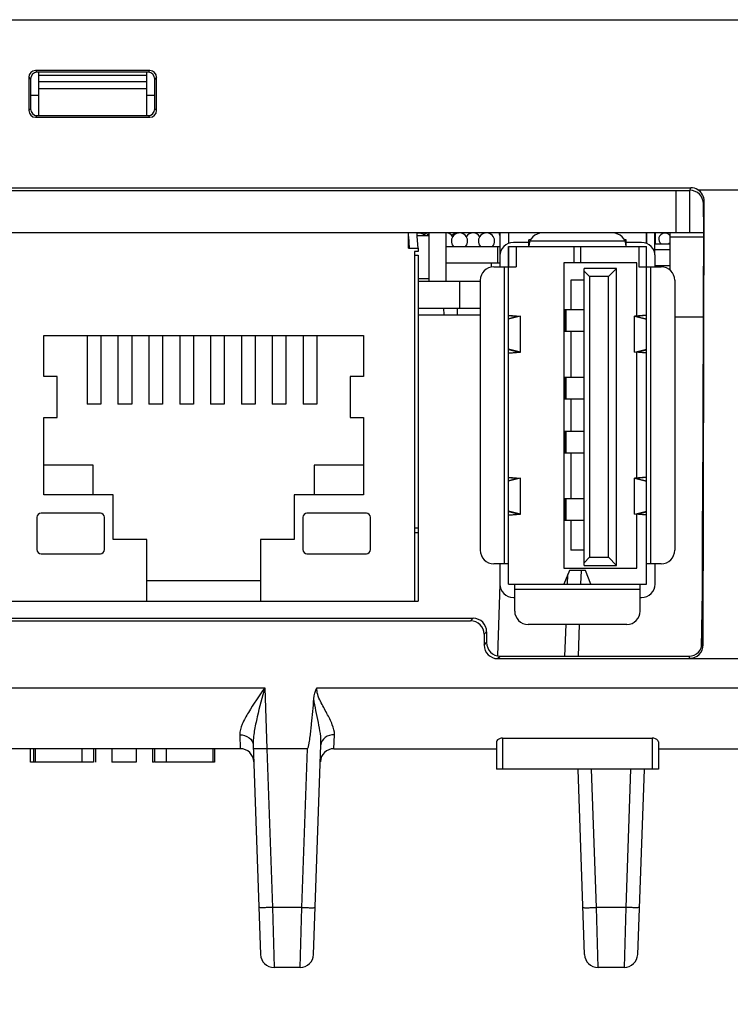
# Model space of a CAD drawing. Units: inches. Extents: x 0 to 34, y 0 to 22.
# Drawn here: x 10.4 to 10.9, y 3.6 to 4.3 of the extents above; entities that cross this region are included whole.
import ezdxf

# ---------------------------------------------------------------- set-up
doc = ezdxf.new("R2010")
doc.units = ezdxf.units.IN
doc.header["$LTSCALE"] = 1.87
doc.header["$MEASUREMENT"] = 0
doc.layers.get('0').update_dxf_attribs({"linetype": 'CONTINUOUS'})
for name, color, linetype in [('AXIS_PART', 7, 'CONTINUOUS'), ('ECAD_CN_PN-52585', 7, 'CONTINUOUS'), ('ECAD_CN_PN-61363', 7, 'CONTINUOUS'), ('ECAD_CP_1206_PRI', 7, 'CONTINUOUS'), ('ECAD_CY_FX135', 7, 'CONTINUOUS'), ('ECAD_IC_FBGA84_12PT5X8MM', 7, 'CONTINUOUS'), ('ECAD_IC_MBGA676_31X31MM', 7, 'CONTINUOUS'), ('ECAD_PCP_6032', 7, 'CONTINUOUS'), ('ECAD_PCP_7343', 7, 'CONTINUOUS')]:
    doc.layers.add(name, color=color, linetype=linetype)
doc.styles.get("Standard").update_dxf_attribs({"font": 'txt', "width": 0.8})
doc.dimstyles.new('DIMSTYLE_2', dxfattribs={"dimtxt": 0.15625, "dimasz": 0.1875, "dimexe": 0.125, "dimexo": 0.0625, "dimgap": 0.078125, "dimtad": 0, "dimtih": 1, "dimtoh": 1, "dimlfac": 2, "dimzin": 4, "dimdsep": 46, "dimtxsty": 'STANDARD', "dimblk": 'CLOSED', "dimblk1": 'CLOSED', "dimblk2": 'CLOSED', "dimcen": 0.09, "dimazin": 1, "dimtfac": 1, "dimtofl": 0, "dimtmove": 0, "dimatfit": 3, "dimldrblk": 'CLOSED', "dimfxl": 1, "dimtolj": 1, "dimtzin": 4, "dimarcsym": 0})
doc.dimstyles.new('DIMSTYLE_4', dxfattribs={"dimtxt": 0.15625, "dimasz": 0.1875, "dimexe": 0.125, "dimexo": 0.0625, "dimgap": 0.078125, "dimtad": 0, "dimtih": 1, "dimtoh": 1, "dimdec": 1, "dimlfac": 2, "dimzin": 4, "dimdsep": 46, "dimtxsty": 'STANDARD', "dimblk": 'CLOSED', "dimblk1": 'CLOSED', "dimblk2": 'CLOSED', "dimcen": 0.09, "dimadec": 1, "dimazin": 1, "dimtfac": 1, "dimtofl": 0, "dimtmove": 0, "dimatfit": 3, "dimldrblk": 'CLOSED', "dimfxl": 1, "dimtolj": 1, "dimtzin": 4, "dimarcsym": 0})

# ---------------------------------------------------------------- blocks, each defined once
blk = doc.blocks.new('_CLOSED')
at = {"color": 0, "linetype": 'ByBlock'}
for p, q in [((0, 0), (-1, 0.1667)), ((-1, 0.1667), (-1, -0.1667)), ((-1, -0.1667), (0, 0)), ((-1, 0), (0, 0))]:
    blk.add_line(p, q, dxfattribs=at)
blk = doc.blocks.new('*D12')
at = {"color": 2, "linetype": 'Continuous', "transparency": 16777216}
for p, q in [((6.48207, 4.21085), (6.48207, 2.26594)), ((14.65845, 4.21085), (14.65845, 2.26594)), ((6.48207, 2.39094), (10.17963, 2.39094)), ((14.65845, 2.39094), (10.96088, 2.39094))]:
    blk.add_line(p, q, dxfattribs=at)
at = {"color": 2, "linetype": 'Continuous', "transparency": 16777216, "xscale": 0.1875, "yscale": 0.1875, "zscale": 0.1875, "rotation": 180}
blk.add_blockref('_CLOSED', (6.48207, 2.39094), dxfattribs=at)
at = {"color": 2, "linetype": 'Continuous', "transparency": 16777216, "xscale": 0.1875, "yscale": 0.1875, "zscale": 0.1875}
blk.add_blockref('_CLOSED', (14.65845, 2.39094), dxfattribs=at)
at = {"color": 2, "linetype": 'Continuous', "transparency": 16777216, "insert": (10.57026, 2.46907), "char_height": 0.15625, "width": 0.625, "attachment_point": 2, "line_spacing_factor": 0.9}
blk.add_mtext('415.4', dxfattribs=at)
blk = doc.blocks.new('*D13')
at = {"color": 2, "linetype": 'Continuous', "transparency": 16777216}
for p, q in [((8.19467, 4.21085), (8.19467, 2.94289)), ((11.65924, 4.21085), (11.65924, 2.94289)), ((8.19467, 3.06789), (9.66133, 3.06789)), ((11.65924, 3.06789), (10.19258, 3.06789))]:
    blk.add_line(p, q, dxfattribs=at)
at = {"color": 2, "linetype": 'Continuous', "transparency": 16777216, "xscale": 0.1875, "yscale": 0.1875, "zscale": 0.1875, "rotation": 180}
blk.add_blockref('_CLOSED', (8.19467, 3.06789), dxfattribs=at)
at = {"color": 2, "linetype": 'Continuous', "transparency": 16777216, "xscale": 0.1875, "yscale": 0.1875, "zscale": 0.1875}
blk.add_blockref('_CLOSED', (11.65924, 3.06789), dxfattribs=at)
at = {"color": 2, "linetype": 'Continuous', "transparency": 16777216, "insert": (9.92695, 3.14602), "char_height": 0.15625, "width": 0.375, "attachment_point": 2, "line_spacing_factor": 0.9}
blk.add_mtext('176', dxfattribs=at)

msp = doc.modelspace()

# ---------------------------------------------------------------- linework, layer by layer
at = {"color": 7, "linetype": 'Continuous'}
for p, q in [((6.48207, 4.27335), (13.76654, 4.27335)), ((10.38608, 4.23627), (10.38732, 4.23503)), ((10.4694, 4.23627), (10.38608, 4.23627)), ((10.4694, 4.23627), (10.46816, 4.23503)), ((10.38116, 4.23135), (10.38118, 4.2071)), ((10.38116, 4.23135), (10.3824, 4.23011)), ((10.3824, 4.23011), (10.38241, 4.20834)), ((10.46816, 4.23503), (10.38732, 4.23503)), ((10.38837, 4.20337), (10.38837, 4.23503)), ((10.38837, 4.2329), (10.46711, 4.2329)), ((10.38837, 4.22837), (10.46711, 4.22837)), ((10.46711, 4.20337), (10.46711, 4.23503)), ((10.47306, 4.20834), (10.47308, 4.23011)), ((10.47432, 4.23135), (10.47308, 4.23011)), ((10.4743, 4.2071), (10.47432, 4.23135)), ((10.46711, 4.22305), (10.38837, 4.22305)), ((10.38241, 4.21836), (10.38837, 4.21826)), ((10.46711, 4.21826), (10.47307, 4.21836)), ((10.38118, 4.2071), (10.38241, 4.20834)), ((10.4743, 4.2071), (10.47306, 4.20834)), ((10.3861, 4.20219), (10.38734, 4.20342)), ((10.3861, 4.20219), (10.46938, 4.20219)), ((10.38734, 4.20342), (10.38837, 4.20342)), ((10.46711, 4.20337), (10.38837, 4.20337)), ((10.46711, 4.20342), (10.46814, 4.20342)), ((10.46938, 4.20219), (10.46814, 4.20342)), ((9.96485, 4.1508), (10.86376, 4.1508)), ((10.86314, 4.14894), (10.86376, 4.1508)), ((10.86887, 4.14936), (10.91633, 4.14936)), ((9.96554, 4.14894), (10.86298, 4.14894)), ((10.85313, 4.11784), (10.85313, 4.14894)), ((10.86298, 4.11784), (10.86298, 4.14894)), ((10.87283, 3.81753), (10.87358, 4.14089)), ((10.87297, 4.12965), (10.87297, 4.13908)), ((10.87297, 4.12965), (10.87229, 3.91506)), ((10.87293, 4.11784), (9.95568, 4.11784)), ((10.71812, 4.1168), (10.71811, 4.11784)), ((10.71854, 4.0932), (10.71849, 4.09591)), ((10.66493, 4.0828), (10.71031, 4.0828)), ((10.69546, 4.06311), (10.69546, 4.0828)), ((10.66493, 4.06311), (10.71031, 4.06311)), ((10.68356, 4.06311), (10.68365, 4.05819)), ((10.6934, 4.06311), (10.69349, 4.05819)), ((10.66493, 4.05819), (10.71031, 4.05819)), ((10.87226, 3.81924), (10.87229, 3.91506)), ((10.78369, 3.86193), (10.78404, 3.87188)), ((10.72467, 3.86193), (10.72284, 3.80947)), ((10.77385, 3.86185), (10.77409, 3.86882)), ((10.87156, 3.8156), (10.87227, 3.85638)), ((9.95573, 3.83508), (10.70327, 3.83508)), ((9.95668, 3.83694), (10.70512, 3.83694)), ((10.70512, 3.83694), (10.70327, 3.83508)), ((10.71496, 3.82712), (10.7131, 3.82526)), ((10.71496, 3.82712), (10.71497, 3.81923)), ((10.77202, 3.80941), (10.77282, 3.83241)), ((10.78186, 3.80941), (10.78266, 3.83241)), ((10.7131, 3.82526), (10.71311, 3.81737)), ((10.71311, 3.81737), (10.71497, 3.81923)), ((10.72295, 3.80755), (10.72481, 3.80941)), ((10.72295, 3.80755), (11.10535, 3.80755)), ((10.72481, 3.80941), (10.86242, 3.80941)), ((10.86242, 3.80941), (10.86297, 3.80775)), ((10.34957, 3.78634), (10.55315, 3.78634)), ((10.55315, 3.78634), (10.55471, 3.74185)), ((10.59128, 3.78634), (11.39074, 3.78634)), ((10.53493, 3.75195), (10.53536, 3.74185)), ((10.60358, 3.74185), (10.60401, 3.75199)), ((10.53536, 3.74185), (10.36736, 3.74185)), ((10.38246, 3.73201), (10.38246, 3.74185)), ((10.54477, 3.74465), (10.5501, 3.5919)), ((10.5547, 3.74185), (10.55874, 3.6261)), ((10.58424, 3.74185), (10.55471, 3.74185)), ((10.5802, 3.6261), (10.58424, 3.74185)), ((10.58884, 3.5919), (10.59418, 3.74469)), ((10.38463, 3.73201), (10.38246, 3.73201)), ((10.78632, 3.5919), (10.78161, 3.72674)), ((10.79496, 3.6261), (10.79145, 3.72693)), ((10.81994, 3.72689), (10.81642, 3.6261)), ((10.82977, 3.72678), (10.82506, 3.5919)), ((10.55874, 3.6261), (10.55994, 3.58241)), ((10.5802, 3.6261), (10.55874, 3.6261)), ((10.57901, 3.58241), (10.5802, 3.6261)), ((10.79616, 3.58241), (10.79496, 3.6261)), ((10.81642, 3.6261), (10.79496, 3.6261)), ((10.81642, 3.6261), (10.81523, 3.58241)), ((10.57901, 3.58241), (10.55994, 3.58241)), ((10.81523, 3.58241), (10.79616, 3.58241))]:
    msp.add_line(p, q, dxfattribs=at)
for centre, start, end in [((10.53536, 3.73201), 2, 90), ((10.60358, 3.73201), 90.00037, 178.01065), ((10.55994, 3.59225), 182.01088, 270.00038), ((10.57901, 3.59225), 269.99962, 357.98912), ((10.79616, 3.59225), 182, 270), ((10.81523, 3.59225), 269.99957, 357.98776)]:
    msp.add_arc(centre, 0.00984, start, end, dxfattribs=at)
for centre, major_axis, ratio, start_param, end_param in [((10.38609, 4.23134), (-0.00288, 0.004), 0.998075, -0.623731, 0.945847), ((10.46939, 4.23134), (0.00288, 0.004), 0.998075, -0.945847, 0.623731), ((10.38733, 4.2301), (-0.00288, 0.004), 0.998075, 5.659454, 7.229033), ((10.46815, 4.2301), (0.00288, 0.004), 0.998075, 5.337338, 6.906916), ((10.3861, 4.20711), (0.00455, 0.00188), 0.999139, 2.749807, 4.319385), ((10.38734, 4.20834), (0.00455, 0.00188), 0.999139, 2.749807, 4.319385), ((10.46814, 4.20834), (0.00455, -0.00188), 0.999139, -1.177793, 0.391786), ((10.46938, 4.20711), (0.00455, -0.00188), 0.999139, -1.177793, 0.391786), ((10.86375, 4.14093), (0.00253, 0.00954), 0.997546, -0.287367, 0.258842), ((10.86373, 4.14088), (0.00186, 0.00975), 0.991242, -1.382695, -0.359021), ((10.86313, 4.13908), (0.00253, 0.00954), 0.997546, 4.972145, 6.542028), ((10.70325, 3.82524), (0.00839, 0.00519), 0.997962, -0.551809, 1.016248), ((10.7051, 3.82709), (0.00839, 0.00519), 0.997962, -0.551809, 1.016248), ((10.72482, 3.81925), (0.00839, 0.00519), 0.997962, 2.589783, 4.157841), ((10.86241, 3.81925), (-0.00517, 0.00838), 0.999319, 2.588749, 4.158632), ((10.72297, 3.8174), (0.00839, 0.00519), 0.997962, 2.589783, 4.157841), ((10.86299, 3.81754), (0.00977, 0.00117), 0.994156, -1.690703, -0.12082)]:
    msp.add_ellipse(centre, major_axis=major_axis, ratio=ratio, start_param=start_param, end_param=end_param, dxfattribs=at)
for points, knots in [([(10.55315, 3.78634), (10.54909, 3.78041), (10.54309, 3.77181), (10.5368, 3.76043), (10.53482, 3.75461), (10.53493, 3.75195)], [0, 0, 0, 0, 0.549294, 0.796919, 1, 1, 1, 1]), ([(10.55315, 3.78634), (10.55126, 3.77925), (10.54841, 3.76873), (10.54549, 3.75484), (10.54465, 3.74797), (10.54477, 3.74465)], [0, 0, 0, 0, 0.516619, 0.766175, 1, 1, 1, 1]), ([(10.60401, 3.75199), (10.60412, 3.7545), (10.60241, 3.75999), (10.59844, 3.76791), (10.59368, 3.77628), (10.59089, 3.78295), (10.59128, 3.78634)], [0, 0, 0, 0, 0.204253, 0.451769, 0.722356, 1, 1, 1, 1]), ([(10.58424, 3.74185), (10.58488, 3.74226), (10.58515, 3.74403), (10.5858, 3.74689), (10.5863, 3.75077), (10.58686, 3.75532), (10.58751, 3.76143), (10.58823, 3.76907), (10.58875, 3.77519), (10.58899, 3.77826)], [0, 0, 0, 0, 0.061817, 0.124352, 0.249438, 0.374531, 0.499625, 0.749812, 1, 1, 1, 1]), ([(10.59418, 3.74469), (10.59437, 3.75016), (10.59238, 3.76145), (10.58984, 3.77245), (10.58899, 3.77825)], [0, 0, 0, 0, 0.482517, 1, 1, 1, 1]), ([(10.53493, 3.75196), (10.53732, 3.75199), (10.54194, 3.75092), (10.5447, 3.74666), (10.54477, 3.74465)], [0, 0, 0, 0, 0.543682, 1, 1, 1, 1]), ([(10.60401, 3.75199), (10.60162, 3.75202), (10.597, 3.75096), (10.59425, 3.7467), (10.59418, 3.74469)], [0, 0, 0, 0, 0.543845, 1, 1, 1, 1]), ([(10.5547, 3.74185), (10.55345, 3.74181), (10.55114, 3.74175), (10.54839, 3.7417), (10.54665, 3.74173), (10.54569, 3.74172), (10.54525, 3.74181), (10.54487, 3.74179), (10.54487, 3.74185)], [0, 0, 0, 0, 0.38155, 0.706004, 0.830161, 0.922354, 0.979475, 1, 1, 1, 1]), ([(10.55874, 3.6261), (10.55749, 3.62606), (10.55518, 3.626), (10.55243, 3.62594), (10.55069, 3.62597), (10.54973, 3.62596), (10.5493, 3.62606), (10.54891, 3.62603), (10.54891, 3.6261)], [0, 0, 0, 0, 0.38155, 0.706005, 0.830162, 0.922355, 0.979475, 1, 1, 1, 1]), ([(10.5802, 3.6261), (10.58145, 3.62606), (10.58376, 3.626), (10.58651, 3.62594), (10.58825, 3.62597), (10.58921, 3.62596), (10.58965, 3.62606), (10.59003, 3.62603), (10.59004, 3.6261)], [0, 0, 0, 0, 0.38155, 0.706004, 0.830161, 0.922354, 0.979475, 1, 1, 1, 1]), ([(10.78513, 3.6261), (10.78513, 3.62603), (10.78552, 3.62606), (10.78595, 3.62596), (10.78691, 3.62597), (10.78865, 3.62594), (10.7914, 3.626), (10.79371, 3.62606), (10.79496, 3.6261)], [0, 0, 0, 0, 0.020525, 0.077646, 0.169839, 0.293996, 0.61845, 1, 1, 1, 1]), ([(10.82626, 3.6261), (10.82625, 3.62603), (10.82587, 3.62606), (10.82543, 3.62596), (10.82447, 3.62597), (10.82273, 3.62594), (10.81998, 3.626), (10.81767, 3.62606), (10.81642, 3.6261)], [0, 0, 0, 0, 0.020525, 0.077645, 0.169838, 0.293995, 0.61845, 1, 1, 1, 1])]:
    msp.add_open_spline(points, degree=3, knots=knots, dxfattribs=at)
msp.add_open_spline([(10.58899, 3.77826), (10.58922, 3.78105), (10.58987, 3.78392), (10.59128, 3.78634)], degree=3, dxfattribs=at)
at = {"layer": 'AXIS_PART', "color": 7, "linetype": 'Continuous'}
for p, q in [((10.72656, 3.74953), (10.72656, 3.72689)), ((10.72656, 3.74953), (10.83561, 3.74953)), ((10.83561, 3.74953), (10.83561, 3.72689)), ((10.38463, 3.74185), (10.38463, 3.73201)), ((10.38578, 3.74185), (10.38578, 3.73201)), ((10.41994, 3.74185), (10.41994, 3.73201)), ((10.42834, 3.74185), (10.42834, 3.73201)), ((10.42991, 3.74185), (10.42991, 3.73201)), ((10.44172, 3.74185), (10.44172, 3.73201)), ((10.45943, 3.74185), (10.45943, 3.73201)), ((10.47124, 3.74185), (10.47124, 3.73201)), ((10.4728, 3.74185), (10.4728, 3.73201)), ((10.48121, 3.74185), (10.48121, 3.73201)), ((10.51537, 3.74185), (10.51537, 3.73201)), ((10.51652, 3.74185), (10.51652, 3.73201)), ((10.60358, 3.74185), (10.72203, 3.74185)), ((10.72203, 3.74686), (10.72203, 3.72689)), ((10.84014, 3.74686), (10.84014, 3.72689)), ((10.84014, 3.74185), (10.94467, 3.74185)), ((10.42833, 3.73201), (10.38464, 3.73201)), ((10.45943, 3.73201), (10.44172, 3.73201)), ((10.47243, 3.73201), (10.47124, 3.73201)), ((10.51651, 3.73201), (10.47281, 3.73201)), ((10.84013, 3.72689), (10.72204, 3.72689))]:
    msp.add_line(p, q, dxfattribs=at)
for points, knots in [([(10.72656, 3.74953), (10.72594, 3.74953), (10.72423, 3.74933), (10.72202, 3.74806), (10.72203, 3.74686)], [0, 0, 0, 0, 0.340763, 1, 1, 1, 1]), ([(10.84014, 3.74686), (10.84014, 3.74718), (10.83935, 3.74897), (10.83714, 3.74953), (10.83561, 3.74953)], [0, 0, 0, 0, 0.171843, 1, 1, 1, 1])]:
    msp.add_open_spline(points, degree=3, knots=knots, dxfattribs=at)
at = {"layer": 'ECAD_CN_PN-52585', "color": 7, "linetype": 'Continuous'}
for p, q in [((10.65793, 4.10678), (10.65793, 4.11784)), ((10.65793, 4.11534), (10.65843, 4.10678)), ((10.66443, 4.11534), (10.66443, 4.11784)), ((10.66493, 4.10678), (10.66443, 4.11534)), ((10.65793, 4.10678), (10.66493, 4.10678)), ((10.66493, 4.10678), (10.66493, 4.10428)), ((10.66243, 4.10428), (10.66243, 3.84934)), ((10.66493, 4.10428), (10.66243, 4.10428)), ((10.66243, 4.10178), (10.66493, 4.10178)), ((10.66493, 4.10178), (10.66493, 3.84934)), ((10.39221, 4.01314), (10.39221, 4.04304)), ((10.39221, 4.04304), (10.62516, 4.04304)), ((10.42368, 4.04304), (10.42368, 3.99304)), ((10.43368, 4.04304), (10.43368, 3.99304)), ((10.44618, 4.04304), (10.44618, 3.99304)), ((10.45618, 4.04304), (10.45618, 3.99304)), ((10.46868, 4.04304), (10.46868, 3.99304)), ((10.47868, 4.04304), (10.47868, 3.99304)), ((10.49118, 4.04304), (10.49118, 3.99304)), ((10.50118, 4.04304), (10.50118, 3.99304)), ((10.51368, 4.04304), (10.51368, 3.99304)), ((10.52368, 4.04304), (10.52368, 3.99304)), ((10.53618, 4.04304), (10.53618, 3.99304)), ((10.54618, 4.04304), (10.54618, 3.99304)), ((10.55868, 4.04304), (10.55868, 3.99304)), ((10.56868, 4.04304), (10.56868, 3.99304)), ((10.58118, 4.04304), (10.58118, 3.99304)), ((10.59118, 4.04304), (10.59118, 3.99304)), ((10.62516, 4.04304), (10.62516, 4.01314)), ((10.40196, 4.01314), (10.39221, 4.01314)), ((10.40196, 3.98329), (10.40196, 4.01314)), ((10.61541, 4.01314), (10.61541, 3.98329)), ((10.62516, 4.01314), (10.61541, 4.01314)), ((10.43368, 3.99304), (10.42368, 3.99304)), ((10.45618, 3.99304), (10.44618, 3.99304)), ((10.47868, 3.99304), (10.46868, 3.99304)), ((10.50118, 3.99304), (10.49118, 3.99304)), ((10.52368, 3.99304), (10.51368, 3.99304)), ((10.54618, 3.99304), (10.53618, 3.99304)), ((10.56868, 3.99304), (10.55868, 3.99304)), ((10.59118, 3.99304), (10.58118, 3.99304)), ((10.39221, 3.92689), (10.39221, 3.98329)), ((10.39221, 3.98329), (10.40196, 3.98329)), ((10.61541, 3.98329), (10.62516, 3.98329)), ((10.62516, 3.98329), (10.62516, 3.92689)), ((10.42811, 3.94849), (10.39221, 3.94849)), ((10.42811, 3.92689), (10.42811, 3.94849)), ((10.58926, 3.94849), (10.58926, 3.92689)), ((10.62516, 3.94849), (10.58926, 3.94849)), ((10.44273, 3.92689), (10.39221, 3.92689)), ((10.44273, 3.89444), (10.44273, 3.92689)), ((10.57463, 3.92689), (10.57463, 3.89444)), ((10.62516, 3.92689), (10.57463, 3.92689)), ((10.43338, 3.91355), (10.39007, 3.91355)), ((10.62729, 3.91355), (10.58399, 3.91355)), ((10.38712, 3.9106), (10.38712, 3.88698)), ((10.43633, 3.88698), (10.43633, 3.9106)), ((10.58103, 3.9106), (10.58103, 3.88698)), ((10.63025, 3.88698), (10.63025, 3.9106)), ((10.66243, 3.90287), (10.66493, 3.90287)), ((10.66493, 3.89934), (10.66243, 3.89934)), ((10.46733, 3.89444), (10.44273, 3.89444)), ((10.46733, 3.84934), (10.46733, 3.89444)), ((10.55003, 3.89444), (10.55003, 3.84934)), ((10.57463, 3.89444), (10.55003, 3.89444)), ((10.39007, 3.88402), (10.43338, 3.88402)), ((10.58399, 3.88402), (10.62729, 3.88402)), ((10.55003, 3.86434), (10.46733, 3.86434)), ((10.35243, 3.84934), (10.66493, 3.84934))]:
    msp.add_line(p, q, dxfattribs=at)
for centre, start, end in [((10.39007, 3.9106), 90, 180), ((10.43338, 3.9106), 0, 90), ((10.58399, 3.9106), 90, 180), ((10.62729, 3.9106), 0, 90), ((10.39007, 3.88698), 180, 270), ((10.43338, 3.88698), 270, 360), ((10.58399, 3.88698), 180, 270), ((10.62729, 3.88698), 270, 360)]:
    msp.add_arc(centre, 0.00295, start, end, dxfattribs=at)
at = {"layer": 'ECAD_CN_PN-61363', "color": 7, "linetype": 'Continuous'}
for p, q in [((10.72459, 4.11593), (10.72408, 4.11784)), ((10.72459, 4.11593), (10.72459, 4.11784)), ((10.7247, 4.102), (10.7247, 4.11784)), ((10.73079, 4.11784), (10.73079, 4.11033)), ((10.73098, 4.11784), (10.73098, 4.11033)), ((10.83138, 4.11784), (10.83138, 4.11033)), ((10.83157, 4.11784), (10.83157, 4.11033)), ((10.83766, 4.102), (10.83766, 4.11784)), ((10.83778, 4.11593), (10.83778, 4.11784)), ((10.83778, 4.11593), (10.83829, 4.11784)), ((10.73079, 3.86193), (10.73079, 4.108)), ((10.73079, 4.108), (10.83157, 4.108)), ((10.73098, 4.108), (10.73098, 4.09323)), ((10.74575, 4.11095), (10.73443, 4.11095)), ((10.7364, 4.108), (10.7364, 4.09323)), ((10.74575, 4.108), (10.74575, 4.11292)), ((10.74707, 4.11292), (10.74575, 4.11292)), ((10.81579, 4.11193), (10.74657, 4.11193)), ((10.77872, 4.09599), (10.77872, 4.108)), ((10.78364, 4.09599), (10.78364, 4.108)), ((10.81661, 4.11292), (10.8153, 4.11292)), ((10.81661, 4.108), (10.81661, 4.11292)), ((10.82793, 4.11095), (10.81661, 4.11095)), ((10.82596, 4.108), (10.82596, 4.09323)), ((10.83138, 4.108), (10.83138, 4.09323)), ((10.83157, 3.86193), (10.83157, 4.108)), ((10.72459, 4.10111), (10.72459, 4.09323)), ((10.83778, 4.09323), (10.83778, 4.10111)), ((10.72016, 4.09323), (10.7364, 4.09323)), ((10.72783, 4.09323), (10.72783, 3.8767)), ((10.77134, 4.09599), (10.77134, 3.87355)), ((10.82449, 4.09599), (10.77134, 4.09599)), ((10.7861, 3.87552), (10.7861, 4.09206)), ((10.80972, 4.09206), (10.7861, 4.09206)), ((10.80382, 4.08615), (10.80972, 4.09206)), ((10.80972, 3.87552), (10.80972, 4.09206)), ((10.82449, 4.05725), (10.82449, 4.09599)), ((10.82596, 4.09323), (10.8422, 4.09323)), ((10.83453, 4.09323), (10.83453, 3.8767)), ((10.7861, 4.09009), (10.79004, 4.08615)), ((10.79004, 4.08615), (10.79004, 3.88143)), ((10.80382, 4.08615), (10.79004, 4.08615)), ((10.80382, 3.88143), (10.80382, 4.08615)), ((10.71031, 4.08339), (10.71031, 3.88654)), ((10.77626, 4.08339), (10.77626, 4.06174)), ((10.7861, 4.08339), (10.77626, 4.08339)), ((10.85205, 4.08339), (10.85205, 3.88654)), ((10.73079, 4.05787), (10.73962, 4.0571)), ((10.73079, 4.05767), (10.7378, 4.05706)), ((10.73962, 4.0571), (10.73079, 4.05493)), ((10.7378, 4.05706), (10.73079, 4.05534)), ((10.73962, 4.03094), (10.73962, 4.0571)), ((10.77193, 4.06174), (10.77193, 4.04599)), ((10.7861, 4.06174), (10.77193, 4.06174)), ((10.77285, 4.04599), (10.77285, 4.06174)), ((10.83157, 4.05787), (10.82274, 4.0571)), ((10.82274, 4.03094), (10.82274, 4.0571)), ((10.82274, 4.0571), (10.83157, 4.05493)), ((10.83157, 4.05767), (10.82456, 4.05706)), ((10.82456, 4.05706), (10.83157, 4.05534)), ((10.7861, 4.04599), (10.77193, 4.04599)), ((10.77626, 4.04599), (10.77626, 4.01252)), ((10.73962, 4.03094), (10.73079, 4.03311)), ((10.7378, 4.03098), (10.73079, 4.0327)), ((10.73079, 4.03037), (10.7378, 4.03098)), ((10.73079, 4.03017), (10.73962, 4.03094)), ((10.82274, 4.03094), (10.83157, 4.03311)), ((10.83157, 4.03017), (10.82274, 4.03094)), ((10.82449, 3.93914), (10.82449, 4.03079)), ((10.82456, 4.03098), (10.83157, 4.0327)), ((10.83157, 4.03037), (10.82456, 4.03098)), ((10.77193, 4.01252), (10.77193, 3.99678)), ((10.7861, 4.01252), (10.77193, 4.01252)), ((10.77285, 3.99678), (10.77285, 4.01252)), ((10.7861, 3.99678), (10.77193, 3.99678)), ((10.77626, 3.99678), (10.77626, 3.97315)), ((10.77193, 3.97315), (10.77193, 3.95741)), ((10.7861, 3.97315), (10.77193, 3.97315)), ((10.77285, 3.95741), (10.77285, 3.97315)), ((10.7861, 3.95741), (10.77193, 3.95741)), ((10.77626, 3.95741), (10.77626, 3.92394)), ((10.73079, 3.93976), (10.73962, 3.93899)), ((10.73079, 3.93956), (10.7378, 3.93895)), ((10.73962, 3.93899), (10.73079, 3.93682)), ((10.7378, 3.93895), (10.73079, 3.93723)), ((10.73962, 3.91283), (10.73962, 3.93899)), ((10.83157, 3.93976), (10.82274, 3.93899)), ((10.82274, 3.91283), (10.82274, 3.93899)), ((10.82274, 3.93899), (10.83157, 3.93682)), ((10.83157, 3.93956), (10.82456, 3.93895)), ((10.82456, 3.93895), (10.83157, 3.93723)), ((10.77193, 3.92394), (10.77193, 3.90819)), ((10.7861, 3.92394), (10.77193, 3.92394)), ((10.77285, 3.90819), (10.77285, 3.92394)), ((10.73962, 3.91283), (10.73079, 3.915)), ((10.7378, 3.91287), (10.73079, 3.91459)), ((10.73079, 3.91226), (10.7378, 3.91287)), ((10.73079, 3.91206), (10.73962, 3.91283)), ((10.82274, 3.91283), (10.83157, 3.915)), ((10.83157, 3.91206), (10.82274, 3.91283)), ((10.82449, 3.87355), (10.82449, 3.91268)), ((10.82456, 3.91287), (10.83157, 3.91459)), ((10.83157, 3.91226), (10.82456, 3.91287)), ((10.7861, 3.90819), (10.77193, 3.90819)), ((10.77626, 3.90819), (10.77626, 3.88654)), ((10.7861, 3.88654), (10.77626, 3.88654)), ((10.73079, 3.8767), (10.72016, 3.8767)), ((10.72459, 3.8767), (10.72459, 3.86193)), ((10.7861, 3.87749), (10.79004, 3.88143)), ((10.79004, 3.88143), (10.80382, 3.88143)), ((10.80382, 3.88143), (10.80972, 3.87552)), ((10.8422, 3.8767), (10.83157, 3.8767)), ((10.83778, 3.86193), (10.83778, 3.8767)), ((10.77134, 3.87355), (10.82449, 3.87355)), ((10.77528, 3.87178), (10.77134, 3.86193)), ((10.78709, 3.87178), (10.77528, 3.87178)), ((10.7861, 3.87552), (10.80972, 3.87552)), ((10.79102, 3.86193), (10.78709, 3.87178)), ((10.73079, 3.86193), (10.83157, 3.86193)), ((10.73541, 3.84225), (10.73541, 3.86193)), ((10.82695, 3.84225), (10.82695, 3.86193)), ((10.82695, 3.858), (10.73541, 3.858)), ((10.73443, 3.85209), (10.73541, 3.85209)), ((10.82695, 3.85209), (10.82793, 3.85209)), ((10.81711, 3.83241), (10.74526, 3.83241))]:
    msp.add_line(p, q, dxfattribs=at)
for centre, start, end in [((10.75559, 4.108), 90, 180), ((10.80677, 4.108), 0, 90), ((10.73443, 4.10111), 90, 180), ((10.82793, 4.10111), 0, 90), ((10.72016, 4.08339), 90, 180), ((10.8422, 4.08339), 0, 90), ((10.72016, 3.88654), 180, 270), ((10.8422, 3.88654), 270, 360), ((10.73443, 3.86193), 180, 270), ((10.82793, 3.86193), 270, 360), ((10.74526, 3.84225), 180, 270), ((10.81711, 3.84225), 270, 360)]:
    msp.add_arc(centre, 0.00984, start, end, dxfattribs=at)
at = {"layer": 'ECAD_CP_1206_PRI', "color": 7, "linetype": 'Continuous'}
for p, q in [((10.66443, 4.11609), (10.67293, 4.11609)), ((10.67293, 4.11784), (10.67293, 4.08284)), ((10.68543, 4.08284), (10.68543, 4.11784)), ((10.66493, 4.08459), (10.67293, 4.08459)), ((10.67293, 4.08284), (10.68543, 4.08284))]:
    msp.add_line(p, q, dxfattribs=at)
at = {"layer": 'ECAD_CY_FX135', "color": 7, "linetype": 'Continuous'}
for p, q in [((10.83792, 4.11646), (10.83792, 4.10996)), ((10.84284, 4.11784), (10.84284, 4.11729))]:
    msp.add_line(p, q, dxfattribs=at)
at = {"layer": 'ECAD_IC_FBGA84_12PT5X8MM', "color": 7, "linetype": 'Continuous'}
for p, q in [((10.83766, 4.10996), (10.84843, 4.10996)), ((10.83138, 4.10592), (10.83157, 4.10592)), ((10.83766, 4.10592), (10.84843, 4.10592)), ((10.83138, 4.09422), (10.83157, 4.09422)), ((10.83778, 4.09422), (10.84843, 4.09422))]:
    msp.add_line(p, q, dxfattribs=at)
for centre, start, end in [((10.82918, 4.11341), 58.65388, 60.11538), ((10.84492, 4.11341), 36.99273, 231.05756), ((10.84492, 4.11341), 308.94244, 322.62399)]:
    msp.add_arc(centre, 0.00443, start, end, dxfattribs=at)
at = {"layer": 'ECAD_IC_MBGA676_31X31MM', "color": 7, "linetype": 'Continuous'}
for p, q in [((10.68543, 4.108), (10.7247, 4.108)), ((10.72295, 4.108), (10.72295, 4.09599)), ((10.68543, 4.09599), (10.72459, 4.09599)), ((10.73079, 4.09599), (10.73098, 4.09599))]:
    msp.add_line(p, q, dxfattribs=at)
for centre, start, end in [((10.66563, 4.11193), 44.90332, 101.93235), ((10.67288, 4.11193), 90, 128.72464), ((10.67548, 4.11193), 115.93689, 135.09481), ((10.68533, 4.11193), 32.85669, 90), ((10.69518, 4.11193), 318.18969, 221.81031), ((10.69388, 4.11193), 83.58256, 136.97184), ((10.70503, 4.11193), 32.85669, 147.14331), ((10.71488, 4.11193), 318.18969, 221.81031), ((10.68533, 4.11193), 318.18774, 327.85528), ((10.70503, 4.11193), 212.14472, 221.81226), ((10.70503, 4.11193), 318.18774, 327.85528)]:
    msp.add_arc(centre, 0.00591, start, end, dxfattribs=at)
at = {"layer": 'ECAD_PCP_6032', "color": 7, "linetype": 'Continuous'}
msp.add_line((10.83766, 4.11509), (10.83792, 4.11509), dxfattribs=at)
at = {"layer": 'ECAD_PCP_7343', "color": 7, "linetype": 'Continuous'}
for p, q in [((10.84843, 4.11784), (10.84843, 4.09091)), ((10.87292, 4.11479), (10.84843, 4.11479)), ((10.85205, 4.05684), (10.87274, 4.05684))]:
    msp.add_line(p, q, dxfattribs=at)

# ---------------------------------------------------------------- dimensions: what is measured, and where the dimension line sits
at = {"color": 2, "linetype": 'Continuous'}
for base, p1, p2, dimstyle, picture, middle in [((14.65845, 2.39094), (6.48207, 4.27335), (14.65845, 4.27335), 'DIMSTYLE_4', '*D12', (10.57417, 2.39094)), ((11.65924, 3.06789), (8.19467, 4.27335), (11.65924, 4.27335), 'DIMSTYLE_2', '*D13', (9.94258, 3.06789))]:
    dim = msp.add_linear_dim(base=base, p1=p1, p2=p2, dimstyle=dimstyle, dxfattribs=at)
    dim.commit()
    dim.dimension.update_dxf_attribs({"geometry": picture, "text_midpoint": middle, "dimtype": 160})

doc.saveas('drawing.dxf')
